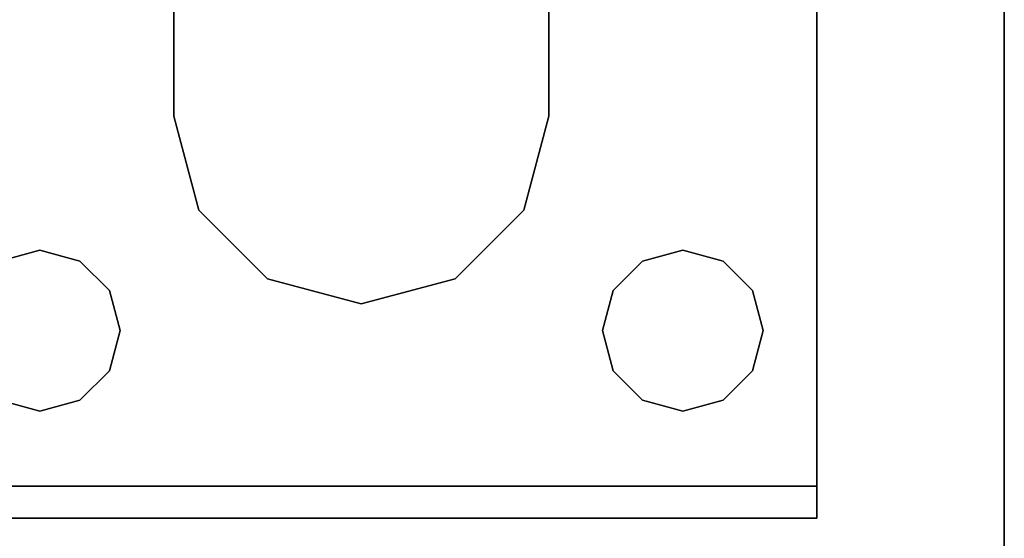
# Model space of a CAD drawing. Extents: x -153 to -81, y -26 to 82.
# Drawn here: x -83 to -81, y -20 to -19 of the extents above; entities that cross this region are included whole.
import ezdxf

# ---------------------------------------------------------------- set-up
doc = ezdxf.new("R2010")
doc.units = 0
doc.header["$LTSCALE"] = 96
doc.header["$MEASUREMENT"] = 0
for name, color, linetype in [('AFUFR-3-LGPT1', 7, 'Continuous'), ('AFUFR-3-TPLM', 7, 'Continuous'), ('MAIN_FURN', 7, 'Continuous')]:
    doc.layers.add(name, color=color, linetype=linetype)

# ---------------------------------------------------------------- blocks, each defined once
blk = doc.blocks.new('MO7230LNTTGU3')
at = {"layer": 'AFUFR-3-LGPT1', "color": 30, "linetype": 'Continuous'}
for points, invisible_edges in [([(72, -0.125, 27.75), (72, -29.875, 27.75), (71.5625, -8.4375, 27.75)], 14), ([(72, -0.125, 27.75), (72, -28.875, 26.75), (72, -29.875, 27.75)], 3), ([(72, -1.125, 26.75), (72, -28.875, 26.75), (72, -0.125, 27.75)], 14), ([(72, -1.125, 26.75), (71.4375, -10, 26.75), (72, -28.875, 26.75)], 3), ([(72, -29.875, 27.75), (71.5625, -21.5625, 27.75), (71.5625, -8.4375, 27.75)], 15), ([(72, -28.875, 26.75), (71.4375, -10, 26.75), (71.4375, -20, 26.75)], 15), ([(71.4375, -20, 26.75), (71.4375, -22, 26.75), (72, -28.875, 26.75)], 15), ([(71.5625, -21.5625, 28), (71.4375, -23.5, 28), (71.4375, -22, 28)], 15), ([(71.5625, -23.9375, 28), (71.4375, -23.5, 28), (71.5625, -21.5625, 28)], 3), ([(71.5625, -21.5625, 28), (71.5625, -21.6375, 27.925), (71.5625, -23.9375, 28)], 3), ([(72, -29.875, 27.75), (71.5625, -21.6375, 27.75), (71.5625, -21.5625, 27.75)], 13), ([(71.5625, -21.6375, 27.925), (71.4375, -22, 27.925), (71.5625, -23.8625, 27.925)], 3), ([(71.4375, -22, 27.75), (71.5625, -21.6375, 27.75), (71.5625, -23.8625, 27.75)], 15), ([(71.5625, -21.6375, 27.925), (71.5625, -23.8625, 27.925), (71.5625, -23.9375, 28)], 14), ([(71.5625, -21.6375, 27.75), (72, -29.875, 27.75), (71.5625, -23.8625, 27.75)], 15), ([(69.9375, -22, 26.75), (69.9124, -22.0938, 26.75), (69.9375, -23.5, 26.75)], 14), ([(69.9375, -22, 27.75), (69.9375, -23.5, 27.75), (69.9124, -22.0938, 27.75)], 3), ([(71.0625, -22, 26.75), (69.9375, -23.5, 26.75), (71.0625, -23.5, 26.75)], 15), ([(71.0625, -22, 26.75), (69.9375, -22, 26.75), (69.9375, -23.5, 26.75)], 15), ([(71.0625, -23.5, 27.75), (69.9375, -23.5, 27.75), (69.9375, -22, 27.75)], 15), ([(71.0625, -22, 27.75), (71.0625, -23.5, 27.75), (69.9375, -22, 27.75)], 15), ([(71.0876, -22.0938, 26.75), (71.0625, -22, 26.75), (71.0625, -23.5, 26.75)], 14), ([(71.0876, -22.0938, 27.75), (71.0625, -23.5, 27.75), (71.0625, -22, 27.75)], 3), ([(71.4375, -22, 28), (71.4124, -23.4063, 28), (71.4124, -22.0938, 28)], 3), ([(71.4375, -23.5, 28), (71.4124, -23.4063, 28), (71.4375, -22, 28)], 14), ([(71.4124, -22.0938, 27.925), (71.4375, -23.5, 27.925), (71.4375, -22, 27.925)], 3), ([(71.4124, -22.0938, 26.75), (71.4375, -23.5, 26.75), (71.4375, -22, 26.75)], 3), ([(71.4375, -22, 27.75), (71.4124, -23.4063, 27.75), (71.4124, -22.0938, 27.75)], 3), ([(71.4375, -23.5, 27.75), (71.4124, -23.4063, 27.75), (71.4375, -22, 27.75)], 14), ([(71.4375, -22, 27.925), (71.4375, -23.5, 27.925), (71.5625, -23.8625, 27.925)], 15), ([(71.4375, -22, 26.75), (71.4375, -23.5, 26.75), (72, -28.875, 26.75)], 15), ([(71.5625, -23.8625, 27.75), (71.4375, -23.5, 27.75), (71.4375, -22, 27.75)], 15), ([(69.8438, -22.1624, 26.75), (69.9124, -23.4063, 26.75), (69.9124, -22.0938, 26.75)], 3), ([(69.9124, -22.0938, 27.75), (69.9124, -23.4063, 27.75), (69.8438, -22.1624, 27.75)], 3), ([(69.9375, -23.5, 26.75), (69.9124, -22.0938, 26.75), (69.9124, -23.4063, 26.75)], 3), ([(69.9375, -23.5, 27.75), (69.9124, -23.4063, 27.75), (69.9124, -22.0938, 27.75)], 14), ([(71.0625, -23.5, 26.75), (71.0876, -23.4063, 26.75), (71.0876, -22.0938, 26.75)], 14), ([(71.0876, -23.4063, 27.75), (71.0625, -23.5, 27.75), (71.0876, -22.0938, 27.75)], 14), ([(71.0876, -22.0938, 26.75), (71.0876, -23.4063, 26.75), (71.1562, -22.1624, 26.75)], 3), ([(71.1562, -22.1624, 27.75), (71.0876, -23.4063, 27.75), (71.0876, -22.0938, 27.75)], 3), ([(71.4124, -22.0938, 28), (71.3438, -23.3376, 28), (71.3438, -22.1624, 28)], 3), ([(71.4124, -23.4063, 28), (71.3438, -23.3376, 28), (71.4124, -22.0938, 28)], 14), ([(71.3438, -22.1624, 27.925), (71.4124, -23.4063, 27.925), (71.4124, -22.0938, 27.925)], 3), ([(71.3438, -22.1624, 26.75), (71.4124, -23.4063, 26.75), (71.4124, -22.0938, 26.75)], 3), ([(71.4124, -22.0938, 27.75), (71.4124, -23.4063, 27.75), (71.3438, -22.1624, 27.75)], 3), ([(71.4124, -23.4063, 27.925), (71.4375, -23.5, 27.925), (71.4124, -22.0938, 27.925)], 14), ([(71.4124, -23.4063, 26.75), (71.4375, -23.5, 26.75), (71.4124, -22.0938, 26.75)], 14), ([(69.6562, -22.1624, 26.75), (69.6562, -23.3376, 26.75), (69.75, -22.1875, 26.75)], 3), ([(69.75, -22.1875, 27.75), (69.6562, -23.3376, 27.75), (69.6562, -22.1624, 27.75)], 3), ([(69.75, -22.1875, 26.75), (69.8438, -23.3376, 26.75), (69.8438, -22.1624, 26.75)], 3), ([(69.8438, -22.1624, 27.75), (69.8438, -23.3376, 27.75), (69.75, -22.1875, 27.75)], 3), ([(69.8438, -23.3376, 26.75), (69.9124, -23.4063, 26.75), (69.8438, -22.1624, 26.75)], 14), ([(69.9124, -23.4063, 27.75), (69.8438, -23.3376, 27.75), (69.8438, -22.1624, 27.75)], 14), ([(71.3438, -22.1624, 28), (71.3438, -23.3376, 28), (70.9375, -23, 28)], 15), ([(70.9375, -23, 28), (70.9375, -22.5, 28), (71.3438, -22.1624, 28)], 14), ([(71.3438, -22.1624, 27.925), (70.9375, -22.5, 27.925), (71.3438, -23.3376, 27.925)], 15), ([(71.0876, -23.4063, 26.75), (71.1562, -23.3376, 26.75), (71.1562, -22.1624, 26.75)], 14), ([(71.1562, -23.3376, 27.75), (71.0876, -23.4063, 27.75), (71.1562, -22.1624, 27.75)], 14), ([(71.1562, -22.1624, 26.75), (71.1562, -23.3376, 26.75), (71.25, -22.1875, 26.75)], 3), ([(71.25, -22.1875, 27.75), (71.1562, -23.3376, 27.75), (71.1562, -22.1624, 27.75)], 3), ([(71.25, -22.1875, 26.75), (71.3438, -23.3376, 26.75), (71.3438, -22.1624, 26.75)], 3), ([(71.3438, -22.1624, 27.75), (71.3438, -23.3376, 27.75), (71.25, -22.1875, 27.75)], 3), ([(71.3438, -23.3376, 27.925), (71.4124, -23.4063, 27.925), (71.3438, -22.1624, 27.925)], 14), ([(71.3438, -23.3376, 26.75), (71.4124, -23.4063, 26.75), (71.3438, -22.1624, 26.75)], 14), ([(71.4124, -23.4063, 27.75), (71.3438, -23.3376, 27.75), (71.3438, -22.1624, 27.75)], 14), ([(69.6562, -23.3376, 26.75), (69.75, -23.3125, 26.75), (69.75, -22.1875, 26.75)], 14), ([(69.75, -22.1875, 27.75), (69.75, -23.3125, 27.75), (69.6562, -23.3376, 27.75)], 13), ([(69.75, -22.1875, 26.75), (69.75, -23.3125, 26.75), (69.8438, -23.3376, 26.75)], 13), ([(69.8438, -23.3376, 27.75), (69.75, -23.3125, 27.75), (69.75, -22.1875, 27.75)], 14), ([(71.1562, -23.3376, 26.75), (71.25, -23.3125, 26.75), (71.25, -22.1875, 26.75)], 14), ([(71.25, -23.3125, 27.75), (71.1562, -23.3376, 27.75), (71.25, -22.1875, 27.75)], 14), ([(71.25, -22.1875, 26.75), (71.25, -23.3125, 26.75), (71.3438, -23.3376, 26.75)], 13), ([(71.3438, -23.3376, 27.75), (71.25, -23.3125, 27.75), (71.25, -22.1875, 27.75)], 14), ([(70.0625, -22.5, 28), (70.0625, -23, 28), (68.35, -22.75, 28)], 14), ([(70.0625, -22.5, 27.925), (68.35, -22.75, 27.925), (70.0625, -23, 27.925)], 3), ([(70.0625, -22.5, 28), (70.0625, -23, 27.925), (70.0625, -23, 28)], 1), ([(70.0625, -22.5, 27.925), (70.0625, -23, 27.925), (70.0625, -22.5, 28)], 2), ([(70.9375, -22.5, 27.925), (70.9375, -23, 27.925), (71.3438, -23.3376, 27.925)], 14), ([(70.9375, -23, 28), (70.9375, -22.5, 27.925), (70.9375, -22.5, 28)], 1), ([(70.9375, -23, 27.925), (70.9375, -22.5, 27.925), (70.9375, -23, 28)], 2), ([(68.35, -22.75, 28), (70.0625, -23, 28), (68.3366, -22.8, 28)], 3), ([(70.0625, -23, 27.925), (68.35, -22.75, 27.925), (68.3366, -22.8, 27.925)], 13), ([(68.3, -22.8366, 27.925), (70.0625, -23, 27.925), (68.3366, -22.8, 27.925)], 3), ([(68.3366, -22.8, 28), (70.0625, -23, 28), (69.6562, -23.3376, 28)], 15), ([(69.6562, -23.3376, 27.925), (70.0625, -23, 27.925), (68.3, -22.8366, 27.925)], 15), ([(69.6562, -23.3376, 28), (70.0625, -23, 28), (69.75, -23.3125, 28)], 3), ([(69.75, -23.3125, 27.925), (70.0625, -23, 27.925), (69.6562, -23.3376, 27.925)], 3), ([(70.0625, -23, 28), (70.1211, -23.2188, 28), (69.75, -23.3125, 28)], 14), ([(70.1211, -23.2188, 27.925), (70.0625, -23, 27.925), (69.75, -23.3125, 27.925)], 14), ([(70.1211, -23.2188, 27.925), (70.0625, -23, 28), (70.0625, -23, 27.925)], 1), ([(70.1211, -23.2188, 28), (70.0625, -23, 28), (70.1211, -23.2188, 27.925)], 2), ([(70.9375, -23, 28), (71.25, -23.3125, 28), (70.8789, -23.2188, 28)], 3), ([(70.9375, -23, 27.925), (70.8789, -23.2188, 27.925), (71.25, -23.3125, 27.925)], 14), ([(70.9375, -23, 27.925), (70.8789, -23.2188, 28), (70.8789, -23.2188, 27.925)], 1), ([(70.9375, -23, 28), (70.8789, -23.2188, 28), (70.9375, -23, 27.925)], 2), ([(71.3438, -23.3376, 28), (71.25, -23.3125, 28), (70.9375, -23, 28)], 14), ([(71.3438, -23.3376, 27.925), (70.9375, -23, 27.925), (71.25, -23.3125, 27.925)], 3), ([(69.75, -23.3125, 28), (70.1211, -23.2188, 28), (69.8438, -23.3376, 28)], 3), ([(69.8438, -23.3376, 27.925), (70.1211, -23.2188, 27.925), (69.75, -23.3125, 27.925)], 3), ([(69.8438, -23.3376, 28), (70.1211, -23.2188, 28), (69.9124, -23.4063, 28)], 3), ([(70.2813, -23.3789, 27.925), (70.1211, -23.2188, 27.925), (69.8438, -23.3376, 27.925)], 14), ([(70.1211, -23.2188, 28), (70.2813, -23.3789, 28), (69.9124, -23.4063, 28)], 14), ([(70.2813, -23.3789, 27.925), (70.1211, -23.2188, 28), (70.1211, -23.2188, 27.925)], 1), ([(70.2813, -23.3789, 28), (70.1211, -23.2188, 28), (70.2813, -23.3789, 27.925)], 2), ([(70.8789, -23.2188, 28), (71.0876, -23.4063, 28), (70.7187, -23.3789, 28)], 3), ([(70.8789, -23.2188, 27.925), (70.7187, -23.3789, 27.925), (71.1562, -23.3376, 27.925)], 14), ([(70.8789, -23.2188, 27.925), (70.7187, -23.3789, 28), (70.7187, -23.3789, 27.925)], 1), ([(70.8789, -23.2188, 28), (70.7187, -23.3789, 28), (70.8789, -23.2188, 27.925)], 2), ([(71.1562, -23.3376, 28), (71.0876, -23.4063, 28), (70.8789, -23.2188, 28)], 14), ([(71.25, -23.3125, 28), (71.1562, -23.3376, 28), (70.8789, -23.2188, 28)], 14), ([(71.25, -23.3125, 27.925), (70.8789, -23.2188, 27.925), (71.1562, -23.3376, 27.925)], 3), ([(69.75, -23.3125, 27.75), (69.6562, -23.3376, 26.75), (69.6562, -23.3376, 27.75)], 1), ([(69.75, -23.3125, 26.75), (69.6562, -23.3376, 26.75), (69.75, -23.3125, 27.75)], 2), ([(69.75, -23.3125, 28), (69.6562, -23.3376, 27.925), (69.6562, -23.3376, 28)], 1), ([(69.75, -23.3125, 27.925), (69.6562, -23.3376, 27.925), (69.75, -23.3125, 28)], 2), ([(69.8438, -23.3376, 27.75), (69.75, -23.3125, 26.75), (69.75, -23.3125, 27.75)], 1), ([(69.8438, -23.3376, 26.75), (69.75, -23.3125, 26.75), (69.8438, -23.3376, 27.75)], 2), ([(69.8438, -23.3376, 28), (69.75, -23.3125, 27.925), (69.75, -23.3125, 28)], 1), ([(69.8438, -23.3376, 27.925), (69.75, -23.3125, 27.925), (69.8438, -23.3376, 28)], 2), ([(71.25, -23.3125, 28), (71.1562, -23.3376, 27.925), (71.1562, -23.3376, 28)], 1), ([(71.25, -23.3125, 27.925), (71.1562, -23.3376, 27.925), (71.25, -23.3125, 28)], 2), ([(71.25, -23.3125, 27.75), (71.1562, -23.3376, 26.75), (71.1562, -23.3376, 27.75)], 1), ([(71.25, -23.3125, 26.75), (71.1562, -23.3376, 26.75), (71.25, -23.3125, 27.75)], 2), ([(71.3438, -23.3376, 28), (71.25, -23.3125, 27.925), (71.25, -23.3125, 28)], 1), ([(71.3438, -23.3376, 27.925), (71.25, -23.3125, 27.925), (71.3438, -23.3376, 28)], 2), ([(71.3438, -23.3376, 27.75), (71.25, -23.3125, 26.75), (71.25, -23.3125, 27.75)], 1), ([(71.3438, -23.3376, 26.75), (71.25, -23.3125, 26.75), (71.3438, -23.3376, 27.75)], 2), ([(69.9124, -23.4063, 27.75), (69.8438, -23.3376, 26.75), (69.8438, -23.3376, 27.75)], 1), ([(69.9124, -23.4063, 26.75), (69.8438, -23.3376, 26.75), (69.9124, -23.4063, 27.75)], 2), ([(69.8438, -23.3376, 27.925), (69.9124, -23.4063, 27.925), (70.2813, -23.3789, 27.925)], 14), ([(69.9124, -23.4063, 28), (69.8438, -23.3376, 27.925), (69.8438, -23.3376, 28)], 1), ([(69.9124, -23.4063, 27.925), (69.8438, -23.3376, 27.925), (69.9124, -23.4063, 28)], 2), ([(71.1562, -23.3376, 27.925), (70.7187, -23.3789, 27.925), (71.0876, -23.4063, 27.925)], 3), ([(71.1562, -23.3376, 28), (71.0876, -23.4063, 27.925), (71.0876, -23.4063, 28)], 1), ([(71.1562, -23.3376, 27.925), (71.0876, -23.4063, 27.925), (71.1562, -23.3376, 28)], 2), ([(71.1562, -23.3376, 27.75), (71.0876, -23.4063, 26.75), (71.0876, -23.4063, 27.75)], 1), ([(71.1562, -23.3376, 26.75), (71.0876, -23.4063, 26.75), (71.1562, -23.3376, 27.75)], 2), ([(71.4124, -23.4063, 28), (71.3438, -23.3376, 27.925), (71.3438, -23.3376, 28)], 1), ([(71.4124, -23.4063, 27.925), (71.3438, -23.3376, 27.925), (71.4124, -23.4063, 28)], 2), ([(71.4124, -23.4063, 27.75), (71.3438, -23.3376, 26.75), (71.3438, -23.3376, 27.75)], 1), ([(71.4124, -23.4063, 26.75), (71.3438, -23.3376, 26.75), (71.4124, -23.4063, 27.75)], 2), ([(69.9124, -23.4063, 28), (70.2813, -23.3789, 28), (69.9375, -23.5, 28)], 3), ([(69.9124, -23.4063, 27.925), (69.9375, -23.5, 27.925), (70.2813, -23.3789, 27.925)], 14), ([(70.2813, -23.3789, 28), (70.5, -23.4375, 28), (69.9375, -23.5, 28)], 14), ([(70.2813, -23.3789, 27.925), (69.9375, -23.5, 27.925), (70.5, -23.4375, 27.925)], 3), ([(70.5, -23.4375, 27.925), (70.2813, -23.3789, 28), (70.2813, -23.3789, 27.925)], 1), ([(70.5, -23.4375, 28), (70.2813, -23.3789, 28), (70.5, -23.4375, 27.925)], 2), ([(70.5, -23.4375, 28), (70.7187, -23.3789, 28), (71.0625, -23.5, 28)], 14), ([(70.7187, -23.3789, 27.925), (70.5, -23.4375, 27.925), (71.0625, -23.5, 27.925)], 14), ([(70.7187, -23.3789, 27.925), (70.5, -23.4375, 28), (70.5, -23.4375, 27.925)], 1), ([(70.7187, -23.3789, 28), (70.5, -23.4375, 28), (70.7187, -23.3789, 27.925)], 2), ([(71.0625, -23.5, 28), (70.7187, -23.3789, 28), (71.0876, -23.4063, 28)], 3), ([(71.0876, -23.4063, 27.925), (70.7187, -23.3789, 27.925), (71.0625, -23.5, 27.925)], 3), ([(69.9375, -23.5, 27.75), (69.9124, -23.4063, 26.75), (69.9124, -23.4063, 27.75)], 1), ([(69.9375, -23.5, 26.75), (69.9124, -23.4063, 26.75), (69.9375, -23.5, 27.75)], 2), ([(69.9375, -23.5, 28), (69.9124, -23.4063, 27.925), (69.9124, -23.4063, 28)], 1), ([(69.9375, -23.5, 27.925), (69.9124, -23.4063, 27.925), (69.9375, -23.5, 28)], 2), ([(71.0876, -23.4063, 28), (71.0625, -23.5, 27.925), (71.0625, -23.5, 28)], 1), ([(71.0876, -23.4063, 27.925), (71.0625, -23.5, 27.925), (71.0876, -23.4063, 28)], 2), ([(71.0876, -23.4063, 27.75), (71.0625, -23.5, 26.75), (71.0625, -23.5, 27.75)], 1), ([(71.0876, -23.4063, 26.75), (71.0625, -23.5, 26.75), (71.0876, -23.4063, 27.75)], 2), ([(71.4375, -23.5, 28), (71.4124, -23.4063, 27.925), (71.4124, -23.4063, 28)], 1), ([(71.4375, -23.5, 27.925), (71.4124, -23.4063, 27.925), (71.4375, -23.5, 28)], 2), ([(71.4375, -23.5, 27.75), (71.4124, -23.4063, 26.75), (71.4124, -23.4063, 27.75)], 1), ([(71.4375, -23.5, 26.75), (71.4124, -23.4063, 26.75), (71.4375, -23.5, 27.75)], 2), ([(69.9124, -23.5938, 28), (70.5, -23.4375, 28), (71.0876, -23.5938, 28)], 15), ([(69.9375, -23.5, 28), (70.5, -23.4375, 28), (69.9124, -23.5938, 28)], 3), ([(70.5, -23.4375, 27.925), (69.9124, -23.5938, 27.925), (71.0876, -23.5938, 27.925)], 15), ([(69.9375, -23.5, 27.925), (69.9124, -23.5938, 27.925), (70.5, -23.4375, 27.925)], 14), ([(71.0876, -23.5938, 28), (70.5, -23.4375, 28), (71.0625, -23.5, 28)], 3), ([(71.0625, -23.5, 27.925), (70.5, -23.4375, 27.925), (71.0876, -23.5938, 27.925)], 3), ([(69.9124, -23.5938, 27.75), (69.9375, -23.5, 26.75), (69.9375, -23.5, 27.75)], 1), ([(69.9124, -23.5938, 26.75), (69.9375, -23.5, 26.75), (69.9124, -23.5938, 27.75)], 2), ([(69.9124, -23.5938, 28), (69.9375, -23.5, 27.925), (69.9375, -23.5, 28)], 1), ([(69.9124, -23.5938, 27.925), (69.9375, -23.5, 27.925), (69.9124, -23.5938, 28)], 2), ([(69.9375, -23.5, 26.75), (69.9124, -23.5938, 26.75), (69.9375, -26, 26.75)], 14), ([(69.9124, -23.5938, 27.75), (69.9375, -23.5, 27.75), (71.0876, -23.5938, 27.75)], 14), ([(71.0625, -23.5, 26.75), (69.9375, -23.5, 26.75), (69.9375, -26, 26.75)], 15), ([(71.0625, -26, 26.75), (71.0625, -23.5, 26.75), (69.9375, -26, 26.75)], 15), ([(71.0876, -23.5938, 27.75), (69.9375, -23.5, 27.75), (71.0625, -23.5, 27.75)], 3), ([(71.0625, -23.5, 28), (71.0876, -23.5938, 27.925), (71.0876, -23.5938, 28)], 1), ([(71.0625, -23.5, 27.925), (71.0876, -23.5938, 27.925), (71.0625, -23.5, 28)], 2), ([(71.0625, -23.5, 27.75), (71.0876, -23.5938, 26.75), (71.0876, -23.5938, 27.75)], 1), ([(71.0625, -23.5, 26.75), (71.0876, -23.5938, 26.75), (71.0625, -23.5, 27.75)], 2), ([(71.0876, -23.5938, 26.75), (71.0625, -23.5, 26.75), (71.0625, -26, 26.75)], 14), ([(71.4124, -23.5938, 28), (71.4375, -23.5, 28), (71.5625, -23.9375, 28)], 14), ([(71.5625, -23.8625, 27.925), (71.4375, -23.5, 27.925), (71.4124, -23.5938, 27.925)], 13), ([(71.4124, -23.5938, 28), (71.4375, -23.5, 27.925), (71.4375, -23.5, 28)], 1), ([(71.4124, -23.5938, 27.925), (71.4375, -23.5, 27.925), (71.4124, -23.5938, 28)], 2), ([(71.4124, -23.5938, 27.75), (71.4375, -23.5, 26.75), (71.4375, -23.5, 27.75)], 1), ([(71.4124, -23.5938, 26.75), (71.4375, -23.5, 26.75), (71.4124, -23.5938, 27.75)], 2), ([(71.4375, -23.5, 26.75), (71.4124, -23.5938, 26.75), (71.4375, -26, 26.75)], 14), ([(71.4124, -23.5938, 27.75), (71.4375, -23.5, 27.75), (71.5625, -23.8625, 27.75)], 14), ([(72, -28.875, 26.75), (71.4375, -23.5, 26.75), (71.4375, -26, 26.75)], 15), ([(69.8438, -23.6624, 27.75), (69.9124, -23.5938, 26.75), (69.9124, -23.5938, 27.75)], 1), ([(69.8438, -23.6624, 26.75), (69.9124, -23.5938, 26.75), (69.8438, -23.6624, 27.75)], 2), ([(69.8438, -23.6624, 28), (69.9124, -23.5938, 28), (71.1562, -23.6624, 28)], 14), ([(71.0876, -23.5938, 27.925), (69.8438, -23.6624, 27.925), (71.1562, -23.6624, 27.925)], 3), ([(69.9124, -23.5938, 27.925), (69.8438, -23.6624, 27.925), (71.0876, -23.5938, 27.925)], 14), ([(69.8438, -23.6624, 28), (69.9124, -23.5938, 27.925), (69.9124, -23.5938, 28)], 1), ([(69.8438, -23.6624, 27.925), (69.9124, -23.5938, 27.925), (69.8438, -23.6624, 28)], 2), ([(69.9124, -23.5938, 26.75), (69.8438, -23.6624, 26.75), (69.9124, -25.9063, 26.75)], 14), ([(69.8438, -23.6624, 27.75), (69.9124, -23.5938, 27.75), (71.1562, -23.6624, 27.75)], 14), ([(71.1562, -23.6624, 28), (69.9124, -23.5938, 28), (71.0876, -23.5938, 28)], 3), ([(69.9375, -26, 26.75), (69.9124, -23.5938, 26.75), (69.9124, -25.9063, 26.75)], 3), ([(71.1562, -23.6624, 27.75), (69.9124, -23.5938, 27.75), (71.0876, -23.5938, 27.75)], 3), ([(71.0876, -25.9063, 26.75), (71.0876, -23.5938, 26.75), (71.0625, -26, 26.75)], 3), ([(71.0876, -23.5938, 28), (71.1562, -23.6624, 27.925), (71.1562, -23.6624, 28)], 1), ([(71.0876, -23.5938, 27.925), (71.1562, -23.6624, 27.925), (71.0876, -23.5938, 28)], 2), ([(71.0876, -23.5938, 27.75), (71.1562, -23.6624, 26.75), (71.1562, -23.6624, 27.75)], 1), ([(71.0876, -23.5938, 26.75), (71.1562, -23.6624, 26.75), (71.0876, -23.5938, 27.75)], 2), ([(71.1562, -23.6624, 26.75), (71.0876, -23.5938, 26.75), (71.0876, -25.9063, 26.75)], 14), ([(71.3438, -23.6624, 28), (71.4124, -23.5938, 28), (71.5625, -23.9375, 28)], 14), ([(71.4124, -23.5938, 27.925), (71.3438, -23.6624, 27.925), (71.5625, -23.8625, 27.925)], 14), ([(71.3438, -23.6624, 28), (71.4124, -23.5938, 27.925), (71.4124, -23.5938, 28)], 1), ([(71.3438, -23.6624, 27.925), (71.4124, -23.5938, 27.925), (71.3438, -23.6624, 28)], 2), ([(71.3438, -23.6624, 27.75), (71.4124, -23.5938, 26.75), (71.4124, -23.5938, 27.75)], 1), ([(71.3438, -23.6624, 26.75), (71.4124, -23.5938, 26.75), (71.3438, -23.6624, 27.75)], 2), ([(71.4124, -23.5938, 26.75), (71.3438, -23.6624, 26.75), (71.4124, -25.9063, 26.75)], 14), ([(71.3438, -23.6624, 27.75), (71.4124, -23.5938, 27.75), (71.5625, -23.8625, 27.75)], 14), ([(71.4375, -26, 26.75), (71.4124, -23.5938, 26.75), (71.4124, -25.9063, 26.75)], 3), ([(68.3438, -23.6624, 28), (69.75, -23.6875, 28), (68.25, -23.6875, 28)], 3), ([(69.75, -23.6875, 27.925), (69.6562, -23.6624, 27.925), (68.25, -23.6875, 27.925)], 14), ([(69.6562, -23.6624, 28), (69.75, -23.6875, 28), (68.3438, -23.6624, 28)], 14), ([(69.6562, -23.6624, 27.75), (69.75, -23.6875, 27.75), (69, -23.8625, 27.75)], 14), ([(69.6562, -23.6624, 27.75), (69.75, -23.6875, 26.75), (69.75, -23.6875, 27.75)], 1), ([(69.6562, -23.6624, 26.75), (69.75, -23.6875, 26.75), (69.6562, -23.6624, 27.75)], 2), ([(69.6562, -23.6624, 28), (69.75, -23.6875, 27.925), (69.75, -23.6875, 28)], 1), ([(69.6562, -23.6624, 27.925), (69.75, -23.6875, 27.925), (69.6562, -23.6624, 28)], 2), ([(69.75, -23.6875, 26.75), (69.6562, -23.6624, 26.75), (69.6562, -25.8376, 26.75)], 14), ([(69.75, -23.6875, 27.75), (69.8438, -23.6624, 26.75), (69.8438, -23.6624, 27.75)], 1), ([(69.75, -23.6875, 26.75), (69.8438, -23.6624, 26.75), (69.75, -23.6875, 27.75)], 2), ([(69.75, -23.6875, 28), (69.8438, -23.6624, 28), (71.5625, -23.9375, 28)], 14), ([(69.8438, -23.6624, 27.925), (69.75, -23.6875, 27.925), (71.5625, -23.8625, 27.925)], 14), ([(69.75, -23.6875, 28), (69.8438, -23.6624, 27.925), (69.8438, -23.6624, 28)], 1), ([(69.75, -23.6875, 27.925), (69.8438, -23.6624, 27.925), (69.75, -23.6875, 28)], 2), ([(69.8438, -23.6624, 26.75), (69.75, -23.6875, 26.75), (69.8438, -25.8376, 26.75)], 14), ([(69.75, -23.6875, 27.75), (69.8438, -23.6624, 27.75), (71.5625, -23.8625, 27.75)], 14), ([(71.5625, -23.9375, 28), (69.8438, -23.6624, 28), (71.1562, -23.6624, 28)], 15), ([(71.1562, -23.6624, 27.925), (69.8438, -23.6624, 27.925), (71.5625, -23.8625, 27.925)], 15), ([(69.9124, -25.9063, 26.75), (69.8438, -23.6624, 26.75), (69.8438, -25.8376, 26.75)], 3), ([(71.5625, -23.8625, 27.75), (69.8438, -23.6624, 27.75), (71.1562, -23.6624, 27.75)], 15), ([(71.1562, -25.8376, 26.75), (71.1562, -23.6624, 26.75), (71.0876, -25.9063, 26.75)], 3), ([(71.1562, -23.6624, 28), (71.25, -23.6875, 28), (71.5625, -23.9375, 28)], 14), ([(71.5625, -23.8625, 27.925), (71.25, -23.6875, 27.925), (71.1562, -23.6624, 27.925)], 13), ([(71.1562, -23.6624, 28), (71.25, -23.6875, 27.925), (71.25, -23.6875, 28)], 1), ([(71.1562, -23.6624, 27.925), (71.25, -23.6875, 27.925), (71.1562, -23.6624, 28)], 2), ([(71.1562, -23.6624, 27.75), (71.25, -23.6875, 26.75), (71.25, -23.6875, 27.75)], 1), ([(71.1562, -23.6624, 26.75), (71.25, -23.6875, 26.75), (71.1562, -23.6624, 27.75)], 2), ([(71.25, -23.6875, 26.75), (71.1562, -23.6624, 26.75), (71.1562, -25.8376, 26.75)], 14), ([(71.1562, -23.6624, 27.75), (71.25, -23.6875, 27.75), (71.5625, -23.8625, 27.75)], 14), ([(71.5625, -23.9375, 28), (71.25, -23.6875, 28), (71.3438, -23.6624, 28)], 13), ([(71.3438, -23.6624, 27.925), (71.25, -23.6875, 27.925), (71.5625, -23.8625, 27.925)], 14), ([(71.25, -23.6875, 28), (71.3438, -23.6624, 27.925), (71.3438, -23.6624, 28)], 1), ([(71.25, -23.6875, 27.925), (71.3438, -23.6624, 27.925), (71.25, -23.6875, 28)], 2), ([(71.25, -23.6875, 27.75), (71.3438, -23.6624, 26.75), (71.3438, -23.6624, 27.75)], 1), ([(71.25, -23.6875, 26.75), (71.3438, -23.6624, 26.75), (71.25, -23.6875, 27.75)], 2), ([(71.3438, -23.6624, 26.75), (71.25, -23.6875, 26.75), (71.3438, -25.8376, 26.75)], 14), ([(71.5625, -23.8625, 27.75), (71.25, -23.6875, 27.75), (71.3438, -23.6624, 27.75)], 13), ([(71.4124, -25.9063, 26.75), (71.3438, -23.6624, 26.75), (71.3438, -25.8376, 26.75)], 3), ([(68.25, -23.6875, 28), (71.5625, -23.9375, 28), (65.0625, -23.9375, 28)], 13), ([(68.25, -23.6875, 27.925), (65.0658, -23.8625, 27.925), (71.5625, -23.8625, 27.925)], 13), ([(68.25, -23.6875, 28), (69.75, -23.6875, 28), (71.5625, -23.9375, 28)], 15), ([(71.5625, -23.8625, 27.925), (69.75, -23.6875, 27.925), (68.25, -23.6875, 27.925)], 15), ([(69, -23.8625, 27.75), (69.75, -23.6875, 27.75), (71.5625, -23.8625, 27.75)], 3), ([(69.75, -25.8125, 26.75), (69.75, -23.6875, 26.75), (69.6562, -25.8376, 26.75)], 3), ([(69.8438, -25.8376, 26.75), (69.75, -23.6875, 26.75), (69.75, -25.8125, 26.75)], 3), ([(71.25, -25.8125, 26.75), (71.25, -23.6875, 26.75), (71.1562, -25.8376, 26.75)], 3), ([(71.3438, -25.8376, 26.75), (71.25, -23.6875, 26.75), (71.25, -25.8125, 26.75)], 3), ([(65.0658, -23.8625, 27.925), (69, -23.8625, 27.75), (71.5625, -23.8625, 27.925)], 3), ([(69, -23.8625, 27.75), (71.5625, -23.8625, 27.75), (71.5625, -23.8625, 27.925)], 12), ([(71.5625, -23.9375, 27.75), (71.5625, -23.8625, 27.925), (71.5625, -23.8625, 27.75)], 1), ([(71.5625, -23.9375, 28), (71.5625, -23.8625, 27.925), (71.5625, -23.9375, 27.75)], 3), ([(71.5625, -23.8625, 27.75), (72, -29.875, 27.75), (71.5625, -23.9375, 27.75)], 3), ([(69, -23.9375, 27.75), (65.0625, -23.9375, 28), (71.5625, -23.9375, 28)], 13), ([(71.5625, -23.9375, 28), (71.5625, -23.9375, 27.75), (69, -23.9375, 27.75)], 12), ([(69, -23.9375, 27.75), (69.75, -25.8125, 27.75), (69.6562, -25.8376, 27.75)], 13), ([(69.8438, -25.8376, 27.75), (69.75, -25.8125, 27.75), (69, -23.9375, 27.75)], 14), ([(69.9124, -25.9063, 27.75), (69.8438, -25.8376, 27.75), (69, -23.9375, 27.75)], 14), ([(69.9124, -25.9063, 27.75), (69, -23.9375, 27.75), (71.5625, -23.9375, 27.75)], 13), ([(71.5625, -23.9375, 27.75), (71.0876, -25.9063, 27.75), (69.9124, -25.9063, 27.75)], 15), ([(71.1562, -25.8376, 27.75), (71.0876, -25.9063, 27.75), (71.5625, -23.9375, 27.75)], 14), ([(71.5625, -23.9375, 27.75), (71.25, -25.8125, 27.75), (71.1562, -25.8376, 27.75)], 13), ([(71.3438, -25.8376, 27.75), (71.25, -25.8125, 27.75), (71.5625, -23.9375, 27.75)], 14), ([(71.4124, -25.9063, 27.75), (71.3438, -25.8376, 27.75), (71.5625, -23.9375, 27.75)], 14), ([(71.5625, -23.9375, 27.75), (71.4375, -26, 27.75), (71.4124, -25.9063, 27.75)], 13), ([(72, -29.875, 27.75), (71.4375, -26, 27.75), (71.5625, -23.9375, 27.75)], 15)]:
    blk.add_3dface(points, dxfattribs=dict(at, invisible_edges=invisible_edges))
at = {"layer": 'AFUFR-3-TPLM', "color": 42, "linetype": 'Continuous'}
for points, invisible_edges in [([(0, -30, 28), (72, 0, 28), (0, 0, 28)], 1), ([(72, -30, 28), (72, 0, 28), (0, -30, 28)], 2), ([(72, -30, 29), (0, 0, 29), (72, 0, 29)], 1), ([(0, -30, 29), (0, 0, 29), (72, -30, 29)], 2), ([(72, 0, 29), (72, -30, 28), (72, -30, 29)], 1), ([(72, 0, 28), (72, -30, 28), (72, 0, 29)], 2)]:
    blk.add_3dface(points, dxfattribs=dict(at, invisible_edges=invisible_edges))

msp = doc.modelspace()

# ---------------------------------------------------------------- block references
at = {"layer": 'MAIN_FURN', "color": 65, "linetype": 'Continuous'}
msp.add_blockref('MO7230LNTTGU3', (-153, 4), dxfattribs=at)

doc.saveas('drawing.dxf')
